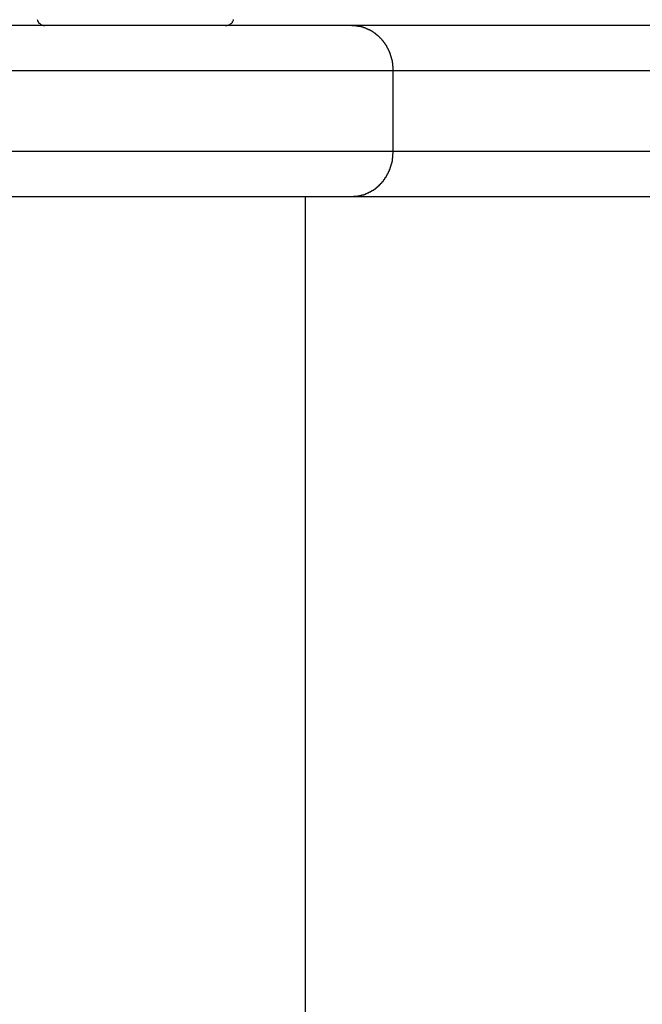
# Model space of a CAD drawing. Extents: x -20.5 to 20.5, y -19.5 to 19.5.
# Drawn here: x -4.6 to -3.9, y 5.5 to 6.6 of the extents above; entities that cross this region are included whole.
import ezdxf

# ---------------------------------------------------------------- set-up
doc = ezdxf.new("R2010")
doc.units = 0
doc.layers.get('0').update_dxf_attribs({"linetype": 'CONTINUOUS'})

msp = doc.modelspace()

# ---------------------------------------------------------------- linework, layer by layer
at = {"color": 0}
for points in [[(-4.545, 6.6358), (-4.5447, 6.6352), (-4.5445, 6.6346), (-4.5442, 6.634), (-4.5441, 6.6337), (-4.5441, 6.6337), (-4.5436, 6.6331), (-4.5433, 6.6326), (-4.5429, 6.632), (-4.5426, 6.6317), (-4.542, 6.6313), (-4.5417, 6.631), (-4.5411, 6.6307), (-4.5408, 6.6304), (-4.5402, 6.6301), (-4.5396, 6.6298), (-4.539, 6.6295), (-4.5386, 6.6295), (-4.538, 6.6292), (-4.5374, 6.6292), (-4.5368, 6.6292), (-4.5364, 6.6292)], [(-4.3354, 6.6292), (-4.3354, 6.6292), (-4.3347, 6.6292), (-4.3341, 6.6292), (-4.3335, 6.6292), (-4.3329, 6.6295), (-4.3323, 6.6295), (-4.3317, 6.6298), (-4.3311, 6.6301), (-4.3308, 6.6304), (-4.3302, 6.6307), (-4.3298, 6.631), (-4.3292, 6.6313), (-4.3289, 6.6317), (-4.3285, 6.632), (-4.3282, 6.6326), (-4.3279, 6.6331), (-4.3276, 6.6337), (-4.3276, 6.6337), (-4.3273, 6.634), (-4.327, 6.6346), (-4.3267, 6.6352), (-4.3267, 6.6358)], [(-4.1954, 6.6292), (-5.0133, 6.6292)], [(-4.1954, 6.6292), (-5.0133, 6.6292)], [(-4.1954, 6.6292), (-5.0133, 6.6292)], [(-4.1954, 6.6292), (-5.0133, 6.6292)], [(-4.1954, 6.6292), (-5.0133, 6.6292)], [(-4.1954, 6.6292), (-5.0133, 6.6292)], [(-4.1954, 6.6292), (-5.0133, 6.6292)], [(-4.1954, 6.6292), (-5.0133, 6.6292)], [(-4.1954, 6.6292), (-5.0133, 6.6292)], [(-4.1954, 6.6292), (-5.0133, 6.6292)], [(-4.1954, 6.6292), (-5.0133, 6.6292)], [(-4.1954, 6.6292), (-5.0133, 6.6292)], [(-4.1954, 6.6292), (-5.0133, 6.6292)], [(-4.1954, 6.6292), (-5.0133, 6.6292)], [(-4.1954, 6.6292), (-5.0133, 6.6292)], [(-4.1954, 6.6292), (-5.0133, 6.6292)], [(-4.1954, 6.6292), (-5.0133, 6.6292)], [(-4.1954, 6.6292), (-5.0133, 6.6292)], [(-4.1954, 6.6292), (-5.0133, 6.6292)], [(-4.1954, 6.6292), (-5.0133, 6.6292)], [(-4.1954, 6.6292), (-5.0133, 6.6292)], [(-4.1954, 6.6292), (-4.1954, 6.6292)], [(-3.7803, 6.6292), (-4.1954, 6.6292)], [(-3.7803, 6.6292), (-4.1954, 6.6292)], [(-3.7803, 6.6292), (-4.1954, 6.6292)], [(-3.7803, 6.6292), (-4.1954, 6.6292)], [(-3.7803, 6.6292), (-4.1954, 6.6292)], [(-3.7803, 6.6292), (-4.1954, 6.6292)], [(-3.7803, 6.6292), (-4.1954, 6.6292)], [(-3.7803, 6.6292), (-4.1954, 6.6292)], [(-3.7803, 6.6292), (-4.1954, 6.6292)], [(-3.7803, 6.6292), (-4.1954, 6.6292)], [(-3.7803, 6.6292), (-4.1954, 6.6292)], [(-3.7803, 6.6292), (-4.1954, 6.6292)], [(-3.7803, 6.6292), (-4.1954, 6.6292)], [(-3.7803, 6.6292), (-4.1954, 6.6292)], [(-3.7803, 6.6292), (-4.1954, 6.6292)], [(-3.7803, 6.6292), (-4.1954, 6.6292)], [(-3.7803, 6.6292), (-4.1954, 6.6292)], [(-3.7803, 6.6292), (-4.1954, 6.6292)], [(-3.7803, 6.6292), (-4.1954, 6.6292)], [(-3.7803, 6.6292), (-4.1954, 6.6292)], [(-3.7803, 6.6292), (-4.1954, 6.6292)], [(-4.1954, 6.6292), (-4.1954, 6.6292)], [(-4.1491, 6.5792), (-4.1492, 6.5816), (-4.1492, 6.5816), (-4.1492, 6.5816), (-4.1492, 6.5819), (-4.1492, 6.5819), (-4.1492, 6.5822), (-4.1492, 6.5822), (-4.1492, 6.5825), (-4.1492, 6.5825), (-4.1492, 6.5828), (-4.1492, 6.5828), (-4.1492, 6.5831), (-4.1492, 6.5831), (-4.1492, 6.5834), (-4.1492, 6.5834), (-4.1492, 6.5837), (-4.1492, 6.5837), (-4.1494, 6.584), (-4.1494, 6.584), (-4.1494, 6.584), (-4.1494, 6.5843), (-4.1494, 6.5843), (-4.1494, 6.5846), (-4.1494, 6.5846), (-4.1494, 6.5849), (-4.1494, 6.5849), (-4.1494, 6.5852), (-4.1494, 6.5852), (-4.1494, 6.5855), (-4.1494, 6.5855), (-4.1494, 6.5858), (-4.1494, 6.5858), (-4.1494, 6.5861), (-4.1494, 6.5862), (-4.1496, 6.5865), (-4.1496, 6.5865), (-4.1496, 6.5865), (-4.1496, 6.5868), (-4.1496, 6.5868), (-4.1496, 6.5871), (-4.1496, 6.5871), (-4.1496, 6.5874), (-4.1496, 6.5874), (-4.1497, 6.5877), (-4.1497, 6.5877), (-4.1497, 6.588), (-4.1497, 6.588), (-4.1497, 6.5883), (-4.1497, 6.5883), (-4.1497, 6.5886), (-4.1497, 6.5887), (-4.15, 6.589), (-4.15, 6.589), (-4.15, 6.589), (-4.15, 6.5893), (-4.15, 6.5893), (-4.15, 6.5896), (-4.15, 6.5896), (-4.15, 6.5899), (-4.15, 6.5899), (-4.1502, 6.5902), (-4.1502, 6.5902), (-4.1502, 6.5905), (-4.1502, 6.5905), (-4.1502, 6.5908), (-4.1502, 6.5908), (-4.1502, 6.5911), (-4.1502, 6.5911), (-4.1505, 6.5914), (-4.1505, 6.5914), (-4.1505, 6.5914), (-4.1505, 6.5917), (-4.1505, 6.5917), (-4.1505, 6.592), (-4.1505, 6.592), (-4.1505, 6.5923), (-4.1505, 6.5923), (-4.1508, 6.5926), (-4.1508, 6.5926), (-4.1508, 6.5929), (-4.1508, 6.5929), (-4.1509, 6.5932), (-4.1509, 6.5932), (-4.1509, 6.5935), (-4.1509, 6.5936), (-4.1512, 6.5939), (-4.1512, 6.5939), (-4.1512, 6.5939), (-4.1512, 6.5942), (-4.1512, 6.5942), (-4.1512, 6.5945), (-4.1512, 6.5945), (-4.1512, 6.5948), (-4.1512, 6.5948), (-4.1515, 6.5951), (-4.1515, 6.5951), (-4.1515, 6.5954), (-4.1515, 6.5954), (-4.1517, 6.5957), (-4.1517, 6.5957), (-4.1517, 6.596), (-4.1517, 6.5961), (-4.152, 6.5964), (-4.152, 6.5964), (-4.152, 6.5964), (-4.152, 6.5967), (-4.152, 6.5967), (-4.152, 6.597), (-4.152, 6.597), (-4.152, 6.5973), (-4.152, 6.5973), (-4.1523, 6.5976), (-4.1523, 6.5976), (-4.1523, 6.5979), (-4.1523, 6.5979), (-4.1526, 6.5982), (-4.1526, 6.5982), (-4.1526, 6.5985), (-4.1526, 6.5986), (-4.1529, 6.5989), (-4.1529, 6.5989), (-4.1529, 6.5989), (-4.1529, 6.5992), (-4.1529, 6.5992), (-4.153, 6.5995), (-4.153, 6.5995), (-4.153, 6.5998), (-4.153, 6.5998), (-4.1533, 6.6001), (-4.1533, 6.6001), (-4.1533, 6.6004), (-4.1533, 6.6004), (-4.1536, 6.6007), (-4.1536, 6.6007), (-4.1536, 6.601), (-4.1536, 6.601), (-4.1539, 6.6013), (-4.1539, 6.6013), (-4.1539, 6.6013), (-4.1539, 6.6016), (-4.1539, 6.6016), (-4.1541, 6.6019), (-4.1541, 6.6019), (-4.1541, 6.6022), (-4.1541, 6.6022), (-4.1544, 6.6025), (-4.1544, 6.6025), (-4.1544, 6.6028), (-4.1544, 6.6028), (-4.1547, 6.6031), (-4.1547, 6.6031), (-4.1547, 6.6034), (-4.1547, 6.6034), (-4.155, 6.6037), (-4.155, 6.6037), (-4.155, 6.6037), (-4.155, 6.6039), (-4.155, 6.6039), (-4.1553, 6.6042), (-4.1553, 6.6042), (-4.1553, 6.6045), (-4.1553, 6.6045), (-4.1556, 6.6048), (-4.1556, 6.6048), (-4.1556, 6.6051), (-4.1556, 6.6051), (-4.1559, 6.6054), (-4.1559, 6.6054), (-4.156, 6.6057), (-4.156, 6.6057), (-4.1563, 6.606), (-4.1563, 6.606), (-4.1563, 6.606), (-4.1563, 6.6062), (-4.1563, 6.6062), (-4.1566, 6.6065), (-4.1566, 6.6065), (-4.1566, 6.6068), (-4.1566, 6.6068), (-4.1569, 6.6071), (-4.1569, 6.6071), (-4.1569, 6.6074), (-4.1569, 6.6074), (-4.1572, 6.6077), (-4.1572, 6.6077), (-4.1575, 6.608), (-4.1575, 6.608), (-4.1578, 6.6083), (-4.1578, 6.6083), (-4.1578, 6.6083), (-4.1578, 6.6084), (-4.1578, 6.6084), (-4.1581, 6.6087), (-4.1581, 6.6087), (-4.1581, 6.609), (-4.1581, 6.609), (-4.1584, 6.6093), (-4.1584, 6.6093), (-4.1584, 6.6096), (-4.1584, 6.6096), (-4.1587, 6.6099), (-4.1587, 6.6099), (-4.159, 6.6102), (-4.159, 6.6102), (-4.1593, 6.6105), (-4.1593, 6.6105), (-4.1593, 6.6105), (-4.1593, 6.6105), (-4.1593, 6.6105), (-4.1596, 6.6108), (-4.1596, 6.6108), (-4.1597, 6.6111), (-4.1597, 6.6111), (-4.16, 6.6114), (-4.16, 6.6114), (-4.16, 6.6117), (-4.16, 6.6117), (-4.1603, 6.612), (-4.1603, 6.612), (-4.1606, 6.6123), (-4.1606, 6.6123), (-4.1609, 6.6126), (-4.1609, 6.6126), (-4.1609, 6.6126), (-4.1609, 6.6126), (-4.1609, 6.6126), (-4.1612, 6.6129), (-4.1612, 6.6129), (-4.1615, 6.6132), (-4.1615, 6.6132), (-4.1618, 6.6135), (-4.1618, 6.6135), (-4.1618, 6.6137), (-4.1618, 6.6137), (-4.1621, 6.614), (-4.1621, 6.614), (-4.1624, 6.6143), (-4.1624, 6.6143), (-4.1627, 6.6146), (-4.1627, 6.6146), (-4.1627, 6.6146), (-4.1627, 6.6146), (-4.1627, 6.6146), (-4.163, 6.6149), (-4.163, 6.6149), (-4.1633, 6.6152), (-4.1633, 6.6152), (-4.1636, 6.6155), (-4.1636, 6.6155), (-4.1636, 6.6156), (-4.1636, 6.6156), (-4.1639, 6.6159), (-4.1639, 6.6159), (-4.1642, 6.6162), (-4.1642, 6.6162), (-4.1645, 6.6165), (-4.1645, 6.6165), (-4.1645, 6.6165), (-4.1645, 6.6165), (-4.1645, 6.6165), (-4.1648, 6.6168), (-4.1648, 6.6168), (-4.1651, 6.6171), (-4.1651, 6.6171), (-4.1654, 6.6174), (-4.1654, 6.6174), (-4.1656, 6.6174), (-4.1656, 6.6174), (-4.1659, 6.6177), (-4.1659, 6.6177), (-4.1662, 6.618), (-4.1662, 6.618), (-4.1665, 6.6183), (-4.1665, 6.6183), (-4.1665, 6.6183), (-4.1665, 6.6183), (-4.1665, 6.6183), (-4.1668, 6.6186), (-4.1668, 6.6186), (-4.1671, 6.6187), (-4.1671, 6.6187), (-4.1674, 6.619), (-4.1674, 6.619), (-4.1676, 6.619), (-4.1676, 6.619), (-4.1679, 6.6193), (-4.1679, 6.6193), (-4.1682, 6.6196), (-4.1682, 6.6196), (-4.1685, 6.6199), (-4.1685, 6.6199), (-4.1685, 6.6199), (-4.1685, 6.6199), (-4.1685, 6.6199), (-4.1688, 6.6202), (-4.1688, 6.6202), (-4.1691, 6.6203), (-4.1691, 6.6203), (-4.1694, 6.6206), (-4.1694, 6.6206), (-4.1697, 6.6206), (-4.1697, 6.6206), (-4.17, 6.6209), (-4.17, 6.6209), (-4.1703, 6.6212), (-4.1703, 6.6212), (-4.1706, 6.6215), (-4.1706, 6.6215), (-4.1706, 6.6215), (-4.1707, 6.6215), (-4.1707, 6.6215), (-4.171, 6.6218), (-4.171, 6.6218), (-4.1713, 6.6218), (-4.1713, 6.6218), (-4.1716, 6.6221), (-4.1716, 6.6221), (-4.1719, 6.6221), (-4.1719, 6.6221), (-4.1722, 6.6224), (-4.1722, 6.6224), (-4.1725, 6.6226), (-4.1725, 6.6226), (-4.1728, 6.6229), (-4.1728, 6.6229), (-4.1728, 6.6229), (-4.1729, 6.6229), (-4.1729, 6.6229), (-4.1732, 6.6232), (-4.1732, 6.6232), (-4.1735, 6.6232), (-4.1735, 6.6232), (-4.1738, 6.6235), (-4.1738, 6.6235), (-4.1741, 6.6235), (-4.1741, 6.6235), (-4.1744, 6.6238), (-4.1744, 6.6238), (-4.1747, 6.6238), (-4.1747, 6.6238), (-4.175, 6.6241), (-4.175, 6.6241), (-4.175, 6.6241), (-4.1751, 6.6241), (-4.1751, 6.6241), (-4.1754, 6.6243), (-4.1754, 6.6243), (-4.1757, 6.6243), (-4.1757, 6.6243), (-4.176, 6.6246), (-4.176, 6.6246), (-4.1763, 6.6246), (-4.1763, 6.6246), (-4.1766, 6.6249), (-4.1766, 6.6249), (-4.1769, 6.6249), (-4.1769, 6.6249), (-4.1772, 6.6252), (-4.1772, 6.6252), (-4.1772, 6.6252), (-4.1775, 6.6252), (-4.1775, 6.6252), (-4.1778, 6.6253), (-4.1778, 6.6253), (-4.1781, 6.6253), (-4.1781, 6.6253), (-4.1784, 6.6256), (-4.1784, 6.6256), (-4.1787, 6.6256), (-4.1787, 6.6256), (-4.179, 6.6259), (-4.179, 6.6259), (-4.1793, 6.6259), (-4.1793, 6.6259), (-4.1796, 6.6262), (-4.1796, 6.6262), (-4.1796, 6.6262), (-4.1797, 6.6262), (-4.1797, 6.6262), (-4.18, 6.6262), (-4.18, 6.6262), (-4.1803, 6.6262), (-4.1803, 6.6262), (-4.1806, 6.6265), (-4.1806, 6.6265), (-4.1809, 6.6265), (-4.1809, 6.6265), (-4.1812, 6.6267), (-4.1812, 6.6267), (-4.1815, 6.6267), (-4.1815, 6.6267), (-4.1818, 6.627), (-4.1818, 6.627), (-4.1818, 6.627), (-4.1818, 6.627), (-4.1818, 6.627), (-4.1821, 6.627), (-4.1821, 6.627), (-4.1824, 6.627), (-4.1824, 6.627), (-4.1827, 6.6273), (-4.1827, 6.6273), (-4.1829, 6.6273), (-4.1829, 6.6273), (-4.1832, 6.6274), (-4.1832, 6.6274), (-4.1835, 6.6274), (-4.1835, 6.6274), (-4.1838, 6.6277), (-4.1838, 6.6277), (-4.1838, 6.6277), (-4.1841, 6.6277), (-4.1841, 6.6277), (-4.1844, 6.6277), (-4.1844, 6.6277), (-4.1847, 6.6277), (-4.1847, 6.6277), (-4.185, 6.628), (-4.185, 6.628), (-4.1853, 6.628), (-4.1853, 6.628), (-4.1856, 6.628), (-4.1856, 6.628), (-4.1859, 6.628), (-4.1861, 6.628), (-4.1864, 6.6283), (-4.1864, 6.6283), (-4.1864, 6.6283), (-4.1867, 6.6283), (-4.187, 6.6283), (-4.1873, 6.6283), (-4.1873, 6.6283), (-4.1876, 6.6283), (-4.1879, 6.6283), (-4.1882, 6.6285), (-4.1882, 6.6285), (-4.1885, 6.6285), (-4.1888, 6.6285), (-4.1891, 6.6285), (-4.1894, 6.6285), (-4.1897, 6.6285), (-4.19, 6.6285), (-4.1903, 6.6288), (-4.1903, 6.6288), (-4.1906, 6.6288), (-4.1909, 6.6288), (-4.1912, 6.6288), (-4.1915, 6.6288), (-4.1918, 6.6288), (-4.1921, 6.6288), (-4.1924, 6.6288), (-4.1927, 6.6289), (-4.193, 6.6289), (-4.1933, 6.6289), (-4.1936, 6.6289), (-4.1939, 6.6289), (-4.1942, 6.6289), (-4.1945, 6.6289), (-4.1948, 6.6289), (-4.1954, 6.6292)], [(-5.0633, 6.5792), (-4.1491, 6.5792)], [(-5.0633, 6.5792), (-4.1491, 6.5792)], [(-5.0633, 6.5792), (-4.1491, 6.5792)], [(-5.0633, 6.5792), (-4.1491, 6.5792)], [(-5.0633, 6.5792), (-4.1491, 6.5792)], [(-5.0633, 6.5792), (-4.1491, 6.5792)], [(-5.0633, 6.5792), (-4.1491, 6.5792)], [(-5.0633, 6.5792), (-4.1491, 6.5792)], [(-5.0633, 6.5792), (-4.1491, 6.5792)], [(-5.0633, 6.5792), (-4.1491, 6.5792)], [(-5.0633, 6.5792), (-4.1491, 6.5792)], [(-5.0633, 6.5792), (-4.1491, 6.5792)], [(-5.0633, 6.5792), (-4.1491, 6.5792)], [(-5.0633, 6.5792), (-4.1491, 6.5792)], [(-5.0633, 6.5792), (-4.1491, 6.5792)], [(-5.0633, 6.5792), (-4.1491, 6.5792)], [(-5.0633, 6.5792), (-4.1491, 6.5792)], [(-5.0633, 6.5792), (-4.1491, 6.5792)], [(-5.0633, 6.5792), (-4.1491, 6.5792)], [(-5.0633, 6.5792), (-4.1491, 6.5792)], [(-5.0633, 6.5792), (-4.1491, 6.5792)], [(-4.1491, 6.5792), (-4.1491, 6.5792)], [(-4.1491, 6.5792), (-4.1491, 6.5792)], [(-4.1491, 6.5792), (-3.734, 6.5792)], [(-4.1491, 6.5792), (-3.734, 6.5792)], [(-4.1491, 6.5792), (-3.734, 6.5792)], [(-4.1491, 6.5792), (-3.734, 6.5792)], [(-4.1491, 6.5792), (-3.734, 6.5792)], [(-4.1491, 6.5792), (-3.734, 6.5792)], [(-4.1491, 6.5792), (-3.734, 6.5792)], [(-4.1491, 6.5792), (-3.734, 6.5792)], [(-4.1491, 6.5792), (-3.734, 6.5792)], [(-4.1491, 6.5792), (-3.734, 6.5792)], [(-4.1491, 6.5792), (-3.734, 6.5792)], [(-4.1491, 6.5792), (-3.734, 6.5792)], [(-4.1491, 6.5792), (-3.734, 6.5792)], [(-4.1491, 6.5792), (-3.734, 6.5792)], [(-4.1491, 6.5792), (-3.734, 6.5792)], [(-4.1491, 6.5792), (-3.734, 6.5792)], [(-4.1491, 6.5792), (-3.734, 6.5792)], [(-4.1491, 6.5792), (-3.734, 6.5792)], [(-4.1491, 6.5792), (-3.734, 6.5792)], [(-4.1491, 6.5792), (-3.734, 6.5792)], [(-4.1491, 6.5792), (-3.734, 6.5792)], [(-4.1491, 6.5792), (-4.1491, 6.5792)], [(-4.1491, 6.4892), (-4.1491, 6.5792)], [(-4.1491, 6.4892), (-4.1491, 6.5792)], [(-4.1491, 6.4892), (-4.1491, 6.5792)], [(-4.1491, 6.4892), (-4.1491, 6.5792)], [(-4.1491, 6.4892), (-4.1491, 6.5792)], [(-4.1491, 6.4892), (-4.1491, 6.5792)], [(-4.1491, 6.4892), (-4.1491, 6.5792)], [(-4.1491, 6.4892), (-4.1491, 6.5792)], [(-4.1491, 6.4892), (-4.1491, 6.5792)], [(-4.1491, 6.4892), (-4.1491, 6.5792)], [(-4.1491, 6.4892), (-4.1491, 6.5792)], [(-4.1491, 6.4892), (-4.1491, 6.5792)], [(-4.1491, 6.4892), (-4.1491, 6.5792)], [(-4.1491, 6.4892), (-4.1491, 6.5792)], [(-4.1491, 6.4892), (-4.1491, 6.5792)], [(-4.1491, 6.4892), (-4.1491, 6.5792)], [(-4.1491, 6.4892), (-4.1491, 6.5792)], [(-4.1491, 6.4892), (-4.1491, 6.5792)], [(-4.1491, 6.4892), (-4.1491, 6.5792)], [(-4.1491, 6.4892), (-4.1491, 6.5792)], [(-4.1491, 6.4892), (-4.1491, 6.5792)], [(-4.1491, 6.4892), (-5.0633, 6.4892)], [(-4.1491, 6.4892), (-5.0633, 6.4892)], [(-4.1491, 6.4892), (-5.0633, 6.4892)], [(-4.1491, 6.4892), (-5.0633, 6.4892)], [(-4.1491, 6.4892), (-5.0633, 6.4892)], [(-4.1491, 6.4892), (-5.0633, 6.4892)], [(-4.1491, 6.4892), (-5.0633, 6.4892)], [(-4.1491, 6.4892), (-5.0633, 6.4892)], [(-4.1491, 6.4892), (-5.0633, 6.4892)], [(-4.1491, 6.4892), (-5.0633, 6.4892)], [(-4.1491, 6.4892), (-5.0633, 6.4892)], [(-4.1491, 6.4892), (-5.0633, 6.4892)], [(-4.1491, 6.4892), (-5.0633, 6.4892)], [(-4.1491, 6.4892), (-5.0633, 6.4892)], [(-4.1491, 6.4892), (-5.0633, 6.4892)], [(-4.1491, 6.4892), (-5.0633, 6.4892)], [(-4.1491, 6.4892), (-5.0633, 6.4892)], [(-4.1491, 6.4892), (-5.0633, 6.4892)], [(-4.1491, 6.4892), (-5.0633, 6.4892)], [(-4.1491, 6.4892), (-5.0633, 6.4892)], [(-4.1491, 6.4892), (-5.0633, 6.4892)], [(-4.1954, 6.4392), (-4.1932, 6.4393), (-4.1932, 6.4393), (-4.1929, 6.4393), (-4.1929, 6.4393), (-4.1926, 6.4393), (-4.1926, 6.4393), (-4.1923, 6.4393), (-4.1923, 6.4393), (-4.192, 6.4393), (-4.192, 6.4393), (-4.1917, 6.4393), (-4.1917, 6.4393), (-4.1914, 6.4393), (-4.1914, 6.4393), (-4.1911, 6.4393), (-4.1911, 6.4393), (-4.1909, 6.4393), (-4.1909, 6.4395), (-4.1909, 6.4395), (-4.1906, 6.4395), (-4.1906, 6.4395), (-4.1903, 6.4395), (-4.1903, 6.4395), (-4.19, 6.4395), (-4.19, 6.4395), (-4.1897, 6.4395), (-4.1897, 6.4395), (-4.1894, 6.4395), (-4.1894, 6.4395), (-4.1891, 6.4395), (-4.1891, 6.4395), (-4.1888, 6.4395), (-4.1888, 6.4395), (-4.1887, 6.4395), (-4.1887, 6.4398), (-4.1887, 6.4398), (-4.1884, 6.4398), (-4.1884, 6.4398), (-4.1881, 6.4398), (-4.1881, 6.4398), (-4.1878, 6.4398), (-4.1878, 6.4398), (-4.1875, 6.4398), (-4.1875, 6.4399), (-4.1872, 6.4399), (-4.1872, 6.4399), (-4.1869, 6.4399), (-4.1869, 6.4399), (-4.1866, 6.4399), (-4.1866, 6.4399), (-4.1864, 6.4399), (-4.1864, 6.4402), (-4.1864, 6.4402), (-4.1861, 6.4402), (-4.1861, 6.4402), (-4.1858, 6.4402), (-4.1858, 6.4402), (-4.1855, 6.4402), (-4.1855, 6.4402), (-4.1852, 6.4402), (-4.1852, 6.4404), (-4.1849, 6.4404), (-4.1849, 6.4404), (-4.1846, 6.4404), (-4.1846, 6.4405), (-4.1843, 6.4405), (-4.1843, 6.4405), (-4.1841, 6.4405), (-4.1841, 6.4408), (-4.1841, 6.4408), (-4.1838, 6.4408), (-4.1838, 6.4408), (-4.1835, 6.4408), (-4.1835, 6.4408), (-4.1832, 6.4408), (-4.1832, 6.4408), (-4.1829, 6.4408), (-4.1829, 6.4411), (-4.1826, 6.4411), (-4.1826, 6.4411), (-4.1823, 6.4411), (-4.1823, 6.4411), (-4.182, 6.4411), (-4.182, 6.4411), (-4.1818, 6.4411), (-4.1818, 6.4414), (-4.1818, 6.4414), (-4.1815, 6.4414), (-4.1815, 6.4414), (-4.1812, 6.4414), (-4.1812, 6.4414), (-4.1809, 6.4414), (-4.1809, 6.4414), (-4.1806, 6.4414), (-4.1806, 6.4417), (-4.1803, 6.4417), (-4.1803, 6.4417), (-4.18, 6.4417), (-4.18, 6.442), (-4.1797, 6.442), (-4.1797, 6.442), (-4.1795, 6.442), (-4.1795, 6.4423), (-4.1795, 6.4423), (-4.1792, 6.4423), (-4.1792, 6.4423), (-4.1789, 6.4423), (-4.1789, 6.4424), (-4.1786, 6.4424), (-4.1786, 6.4424), (-4.1783, 6.4424), (-4.1783, 6.4427), (-4.178, 6.4427), (-4.178, 6.4427), (-4.1777, 6.4427), (-4.1777, 6.443), (-4.1774, 6.443), (-4.1774, 6.443), (-4.1772, 6.443), (-4.1772, 6.4433), (-4.1772, 6.4433), (-4.1769, 6.4433), (-4.1769, 6.4433), (-4.1766, 6.4433), (-4.1766, 6.4435), (-4.1763, 6.4435), (-4.1763, 6.4435), (-4.176, 6.4435), (-4.176, 6.4438), (-4.1757, 6.4438), (-4.1757, 6.4438), (-4.1754, 6.4438), (-4.1754, 6.4441), (-4.1751, 6.4441), (-4.1751, 6.4441), (-4.175, 6.4441), (-4.175, 6.4444), (-4.175, 6.4444), (-4.1747, 6.4444), (-4.1747, 6.4444), (-4.1744, 6.4444), (-4.1744, 6.4447), (-4.1741, 6.4447), (-4.1741, 6.4447), (-4.1738, 6.4447), (-4.1738, 6.445), (-4.1735, 6.445), (-4.1735, 6.445), (-4.1732, 6.445), (-4.1732, 6.4453), (-4.1729, 6.4453), (-4.1729, 6.4453), (-4.1728, 6.4453), (-4.1728, 6.4456), (-4.1728, 6.4456), (-4.1725, 6.4456), (-4.1725, 6.4456), (-4.1722, 6.4456), (-4.1722, 6.4459), (-4.1719, 6.4459), (-4.1719, 6.4459), (-4.1716, 6.4459), (-4.1716, 6.4462), (-4.1713, 6.4462), (-4.1713, 6.4462), (-4.171, 6.4462), (-4.171, 6.4465), (-4.1707, 6.4465), (-4.1707, 6.4467), (-4.1706, 6.4467), (-4.1706, 6.447), (-4.1706, 6.447), (-4.1703, 6.447), (-4.1703, 6.447), (-4.17, 6.447), (-4.17, 6.4473), (-4.1697, 6.4473), (-4.1697, 6.4473), (-4.1694, 6.4473), (-4.1694, 6.4476), (-4.1691, 6.4476), (-4.1691, 6.4476), (-4.1688, 6.4476), (-4.1688, 6.4479), (-4.1685, 6.4479), (-4.1685, 6.4482), (-4.1685, 6.4482), (-4.1685, 6.4485), (-4.1685, 6.4485), (-4.1682, 6.4485), (-4.1682, 6.4485), (-4.1679, 6.4485), (-4.1679, 6.4488), (-4.1676, 6.4488), (-4.1676, 6.449), (-4.1674, 6.449), (-4.1674, 6.4493), (-4.1671, 6.4493), (-4.1671, 6.4493), (-4.1668, 6.4493), (-4.1668, 6.4496), (-4.1665, 6.4496), (-4.1665, 6.4499), (-4.1665, 6.4499), (-4.1665, 6.4502), (-4.1665, 6.4502), (-4.1662, 6.4502), (-4.1662, 6.4502), (-4.1659, 6.4502), (-4.1659, 6.4505), (-4.1656, 6.4505), (-4.1656, 6.4508), (-4.1654, 6.4508), (-4.1654, 6.4511), (-4.1651, 6.4511), (-4.1651, 6.4511), (-4.1648, 6.4511), (-4.1648, 6.4514), (-4.1645, 6.4514), (-4.1645, 6.4517), (-4.1645, 6.4517), (-4.1645, 6.452), (-4.1645, 6.452), (-4.1642, 6.452), (-4.1642, 6.452), (-4.1639, 6.452), (-4.1639, 6.4523), (-4.1636, 6.4523), (-4.1636, 6.4526), (-4.1636, 6.4526), (-4.1636, 6.4529), (-4.1633, 6.4529), (-4.1633, 6.453), (-4.163, 6.453), (-4.163, 6.4533), (-4.1627, 6.4533), (-4.1627, 6.4536), (-4.1627, 6.4536), (-4.1627, 6.4539), (-4.1627, 6.4539), (-4.1624, 6.4539), (-4.1624, 6.4539), (-4.1621, 6.4539), (-4.1621, 6.4542), (-4.1618, 6.4542), (-4.1618, 6.4545), (-4.1618, 6.4545), (-4.1618, 6.4548), (-4.1615, 6.4548), (-4.1615, 6.455), (-4.1612, 6.455), (-4.1612, 6.4553), (-4.1609, 6.4553), (-4.1609, 6.4556), (-4.1609, 6.4556), (-4.1609, 6.4559), (-4.1609, 6.4559), (-4.1606, 6.4559), (-4.1606, 6.4559), (-4.1603, 6.4559), (-4.1603, 6.4562), (-4.16, 6.4562), (-4.16, 6.4565), (-4.16, 6.4565), (-4.16, 6.4568), (-4.1597, 6.4568), (-4.1597, 6.4571), (-4.1596, 6.4571), (-4.1596, 6.4574), (-4.1593, 6.4574), (-4.1593, 6.4577), (-4.1593, 6.4577), (-4.1593, 6.458), (-4.1593, 6.458), (-4.159, 6.458), (-4.159, 6.4581), (-4.1587, 6.4581), (-4.1587, 6.4584), (-4.1584, 6.4584), (-4.1584, 6.4587), (-4.1584, 6.4587), (-4.1584, 6.459), (-4.1581, 6.459), (-4.1581, 6.4593), (-4.1581, 6.4593), (-4.1581, 6.4596), (-4.1578, 6.4596), (-4.1578, 6.4599), (-4.1578, 6.4599), (-4.1578, 6.4602), (-4.1578, 6.4602), (-4.1575, 6.4602), (-4.1575, 6.4604), (-4.1572, 6.4604), (-4.1572, 6.4607), (-4.1569, 6.4607), (-4.1569, 6.461), (-4.1569, 6.461), (-4.1569, 6.4613), (-4.1566, 6.4613), (-4.1566, 6.4616), (-4.1566, 6.4616), (-4.1566, 6.4619), (-4.1563, 6.4619), (-4.1563, 6.4622), (-4.1563, 6.4622), (-4.1563, 6.4625), (-4.1563, 6.4625), (-4.156, 6.4625), (-4.156, 6.4627), (-4.1559, 6.4627), (-4.1559, 6.463), (-4.1556, 6.463), (-4.1556, 6.4633), (-4.1556, 6.4633), (-4.1556, 6.4636), (-4.1553, 6.4636), (-4.1553, 6.4639), (-4.1553, 6.4639), (-4.1553, 6.4642), (-4.155, 6.4642), (-4.155, 6.4645), (-4.155, 6.4645), (-4.155, 6.4648), (-4.155, 6.4648), (-4.1547, 6.4648), (-4.1547, 6.4651), (-4.1547, 6.4651), (-4.1547, 6.4654), (-4.1544, 6.4654), (-4.1544, 6.4657), (-4.1544, 6.4657), (-4.1544, 6.466), (-4.1541, 6.466), (-4.1541, 6.4663), (-4.1541, 6.4663), (-4.1541, 6.4666), (-4.1539, 6.4666), (-4.1539, 6.4669), (-4.1539, 6.4669), (-4.1539, 6.4672), (-4.1539, 6.4672), (-4.1536, 6.4672), (-4.1536, 6.4675), (-4.1536, 6.4675), (-4.1536, 6.4678), (-4.1533, 6.4678), (-4.1533, 6.4681), (-4.1533, 6.4681), (-4.1533, 6.4684), (-4.153, 6.4684), (-4.153, 6.4687), (-4.153, 6.4687), (-4.153, 6.469), (-4.1529, 6.469), (-4.1529, 6.4693), (-4.1529, 6.4693), (-4.1529, 6.4696), (-4.1529, 6.4696), (-4.1526, 6.4696), (-4.1526, 6.4699), (-4.1526, 6.4699), (-4.1526, 6.4702), (-4.1523, 6.4702), (-4.1523, 6.4705), (-4.1523, 6.4705), (-4.1523, 6.4708), (-4.152, 6.4708), (-4.152, 6.4711), (-4.152, 6.4711), (-4.152, 6.4714), (-4.152, 6.4714), (-4.152, 6.4717), (-4.152, 6.4718), (-4.152, 6.4721), (-4.152, 6.4721), (-4.1517, 6.4721), (-4.1517, 6.4724), (-4.1517, 6.4724), (-4.1517, 6.4727), (-4.1515, 6.4727), (-4.1515, 6.473), (-4.1515, 6.473), (-4.1515, 6.4733), (-4.1512, 6.4733), (-4.1512, 6.4736), (-4.1512, 6.4736), (-4.1512, 6.4739), (-4.1512, 6.4739), (-4.1512, 6.4742), (-4.1512, 6.4743), (-4.1512, 6.4746), (-4.1512, 6.4746), (-4.1509, 6.4746), (-4.1509, 6.4746), (-4.1509, 6.4746), (-4.1509, 6.4749), (-4.1509, 6.4749), (-4.1509, 6.4752), (-4.1509, 6.4752), (-4.1509, 6.4755), (-4.1506, 6.4755), (-4.1506, 6.4758), (-4.1506, 6.4758), (-4.1506, 6.4761), (-4.1506, 6.4761), (-4.1506, 6.4764), (-4.1506, 6.4764), (-4.1506, 6.4767), (-4.1506, 6.4767), (-4.1503, 6.4767), (-4.1503, 6.477), (-4.1503, 6.477), (-4.1503, 6.4773), (-4.1503, 6.4773), (-4.1503, 6.4776), (-4.1503, 6.4777), (-4.1503, 6.478), (-4.15, 6.478), (-4.15, 6.4783), (-4.15, 6.4783), (-4.15, 6.4786), (-4.15, 6.4786), (-4.15, 6.4789), (-4.15, 6.4792), (-4.15, 6.4795), (-4.15, 6.4795), (-4.1497, 6.4795), (-4.1497, 6.4798), (-4.1497, 6.4801), (-4.1497, 6.4804), (-4.1497, 6.4807), (-4.1497, 6.481), (-4.1497, 6.4813), (-4.1497, 6.4816), (-4.1496, 6.4816), (-4.1496, 6.4819), (-4.1496, 6.4822), (-4.1496, 6.4825), (-4.1496, 6.4828), (-4.1496, 6.4831), (-4.1496, 6.4834), (-4.1496, 6.4837), (-4.1496, 6.4837), (-4.1493, 6.484), (-4.1493, 6.4843), (-4.1493, 6.4846), (-4.1493, 6.4849), (-4.1493, 6.4852), (-4.1493, 6.4855), (-4.1493, 6.4858), (-4.1493, 6.4864), (-4.1491, 6.4867), (-4.1491, 6.487), (-4.1491, 6.4873), (-4.1491, 6.4877), (-4.1491, 6.488), (-4.1491, 6.4883), (-4.1491, 6.4886), (-4.1491, 6.4892)], [(-4.1491, 6.4892), (-4.1491, 6.4892)], [(-3.734, 6.4892), (-4.1491, 6.4892)], [(-3.734, 6.4892), (-4.1491, 6.4892)], [(-3.734, 6.4892), (-4.1491, 6.4892)], [(-3.734, 6.4892), (-4.1491, 6.4892)], [(-3.734, 6.4892), (-4.1491, 6.4892)], [(-3.734, 6.4892), (-4.1491, 6.4892)], [(-3.734, 6.4892), (-4.1491, 6.4892)], [(-3.734, 6.4892), (-4.1491, 6.4892)], [(-3.734, 6.4892), (-4.1491, 6.4892)], [(-3.734, 6.4892), (-4.1491, 6.4892)], [(-3.734, 6.4892), (-4.1491, 6.4892)], [(-3.734, 6.4892), (-4.1491, 6.4892)], [(-3.734, 6.4892), (-4.1491, 6.4892)], [(-3.734, 6.4892), (-4.1491, 6.4892)], [(-3.734, 6.4892), (-4.1491, 6.4892)], [(-3.734, 6.4892), (-4.1491, 6.4892)], [(-3.734, 6.4892), (-4.1491, 6.4892)], [(-3.734, 6.4892), (-4.1491, 6.4892)], [(-3.734, 6.4892), (-4.1491, 6.4892)], [(-3.734, 6.4892), (-4.1491, 6.4892)], [(-3.734, 6.4892), (-4.1491, 6.4892)], [(-4.1491, 6.4892), (-4.1491, 6.4892)], [(-4.1491, 6.4892), (-4.1491, 6.4892)], [(-5.0133, 6.4392), (-4.1954, 6.4392)], [(-5.0133, 6.4392), (-4.1954, 6.4392)], [(-5.0133, 6.4392), (-4.1954, 6.4392)], [(-5.0133, 6.4392), (-4.1954, 6.4392)], [(-5.0133, 6.4392), (-4.1954, 6.4392)], [(-5.0133, 6.4392), (-4.1954, 6.4392)], [(-5.0133, 6.4392), (-4.1954, 6.4392)], [(-5.0133, 6.4392), (-4.1954, 6.4392)], [(-5.0133, 6.4392), (-4.1954, 6.4392)], [(-5.0133, 6.4392), (-4.1954, 6.4392)], [(-5.0133, 6.4392), (-4.1954, 6.4392)], [(-5.0133, 6.4392), (-4.1954, 6.4392)], [(-5.0133, 6.4392), (-4.1954, 6.4392)], [(-5.0133, 6.4392), (-4.1954, 6.4392)], [(-5.0133, 6.4392), (-4.1954, 6.4392)], [(-5.0133, 6.4392), (-4.1954, 6.4392)], [(-5.0133, 6.4392), (-4.1954, 6.4392)], [(-5.0133, 6.4392), (-4.1954, 6.4392)], [(-5.0133, 6.4392), (-4.1954, 6.4392)], [(-5.0133, 6.4392), (-4.1954, 6.4392)], [(-5.0133, 6.4392), (-4.1954, 6.4392)], [(-4.2464, 6.4392), (-4.2464, 6.4392)], [(-4.2464, 2.6292), (-4.2464, 6.4392)], [(-4.2464, 2.6292), (-4.2464, 6.4392)], [(-4.2464, 2.6292), (-4.2464, 6.4392)], [(-4.2464, 2.6292), (-4.2464, 6.4392)], [(-4.2464, 2.6292), (-4.2464, 6.4392)], [(-4.2464, 2.6292), (-4.2464, 6.4392)], [(-4.2464, 2.6292), (-4.2464, 6.4392)], [(-4.2464, 2.6292), (-4.2464, 6.4392)], [(-4.2464, 2.6292), (-4.2464, 6.4392)], [(-4.2464, 2.6292), (-4.2464, 6.4392)], [(-4.2464, 2.6292), (-4.2464, 6.4392)], [(-4.2464, 2.6292), (-4.2464, 6.4392)], [(-4.2464, 2.6292), (-4.2464, 6.4392)], [(-4.2464, 2.6292), (-4.2464, 6.4392)], [(-4.2464, 2.6292), (-4.2464, 6.4392)], [(-4.2464, 2.6292), (-4.2464, 6.4392)], [(-4.2464, 2.6292), (-4.2464, 6.4392)], [(-4.2464, 2.6292), (-4.2464, 6.4392)], [(-4.2464, 2.6292), (-4.2464, 6.4392)], [(-4.2464, 2.6292), (-4.2464, 6.4392)], [(-4.2464, 2.6292), (-4.2464, 6.4392)], [(-4.1954, 6.4392), (-4.1954, 6.4392)], [(-4.1954, 6.4392), (-4.1954, 6.4392)], [(-4.1954, 6.4392), (-3.7803, 6.4392)], [(-4.1954, 6.4392), (-3.7803, 6.4392)], [(-4.1954, 6.4392), (-3.7803, 6.4392)], [(-4.1954, 6.4392), (-3.7803, 6.4392)], [(-4.1954, 6.4392), (-3.7803, 6.4392)], [(-4.1954, 6.4392), (-3.7803, 6.4392)], [(-4.1954, 6.4392), (-3.7803, 6.4392)], [(-4.1954, 6.4392), (-3.7803, 6.4392)], [(-4.1954, 6.4392), (-3.7803, 6.4392)], [(-4.1954, 6.4392), (-3.7803, 6.4392)], [(-4.1954, 6.4392), (-3.7803, 6.4392)], [(-4.1954, 6.4392), (-3.7803, 6.4392)], [(-4.1954, 6.4392), (-3.7803, 6.4392)], [(-4.1954, 6.4392), (-3.7803, 6.4392)], [(-4.1954, 6.4392), (-3.7803, 6.4392)], [(-4.1954, 6.4392), (-3.7803, 6.4392)], [(-4.1954, 6.4392), (-3.7803, 6.4392)], [(-4.1954, 6.4392), (-3.7803, 6.4392)], [(-4.1954, 6.4392), (-3.7803, 6.4392)], [(-4.1954, 6.4392), (-3.7803, 6.4392)], [(-4.1954, 6.4392), (-3.7803, 6.4392)]]:
    msp.add_lwpolyline(points, dxfattribs=at)

doc.saveas('drawing.dxf')
